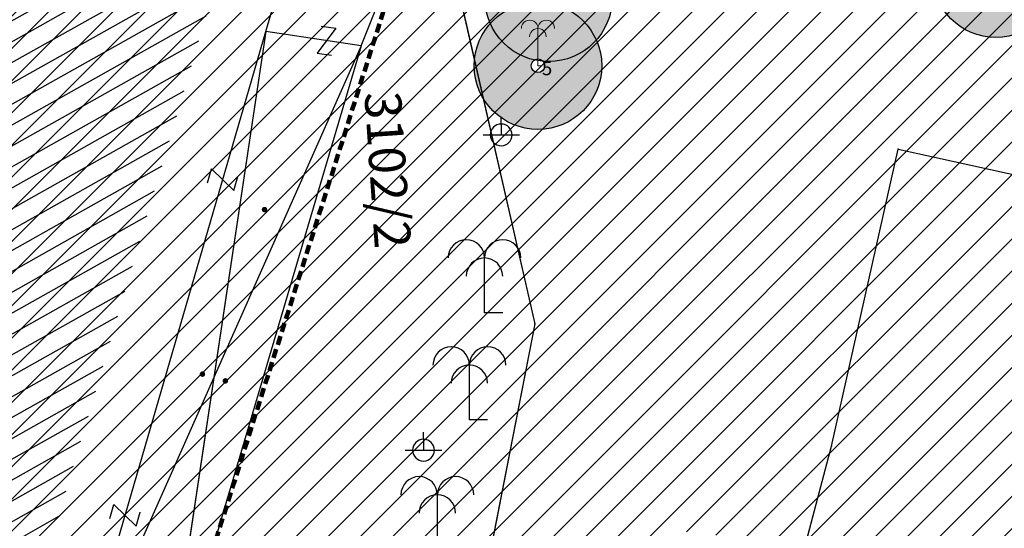
# Model space of a CAD drawing. Units: metres. Extents: x 6568475 to 6572489, y 4680285 to 4683627.
# Drawn here: x 6569395 to 6569449, y 4681989 to 4682017 of the extents above; entities that cross this region are included whole.
import ezdxf

# ---------------------------------------------------------------- set-up
doc = ezdxf.new("R2010")
doc.units = ezdxf.units.M
doc.header["$MEASUREMENT"] = 0
doc.linetypes.add('ACAD_ISO02W100', pattern=[15, 12, -3])
doc.linetypes.add('DASHED', pattern=[0.75, 0.5, -0.25])
for name, color, linetype, lineweight in [('00_mb_elaborat taksacije', 7, 'Continuous', 13), ('00_mb_granica_obuhvata', 18, 'ACAD_ISO02W100', 50), ('katastarska podloga budva', 251, 'Continuous', 13), ('srafura zasticena okolina', 1, 'Continuous', 9), ('Topografski znaci', 3, 'Continuous', 13)]:
    doc.layers.add(name, color=color, linetype=linetype, lineweight=lineweight)
for name, color, linetype in [('00_mb_elaborat_taksacije_krošnja', 7, 'Continuous'), ('1-katastar-PARCELE_GRANICE', 7, 'Continuous'), ('D_TACKE', 1, 'Continuous'), ('PARCELE_GRANICE', 134, 'Continuous'), ('T_KLJUC', 250, 'Continuous'), ('terasa', 7, 'Continuous'), ('TEXT_COPY', 53, 'Continuous'), ('ZGR_DETALJI', 8, 'Continuous'), ('ZGR_JAVNE_GRANICE', 124, 'Continuous')]:
    doc.layers.add(name, color=color, linetype=linetype)
doc.styles.add('OZNP', font='simplex.shx', dxfattribs={"oblique": 29.793804})
pattern_1 = [(29.337708274, (0, 0), (-0.48995628376, 0.87174700458), [])]

# ---------------------------------------------------------------- blocks, each defined once
blk = doc.blocks.new('TK97_2')
for p, q in [((0.4, 0.75), (-0.4, -0.75)), ((-0.4, 0.75), (0.4, 0.75)), ((-0.4, -0.75), (0.4, -0.75))]:
    blk.add_line(p, q)
blk = doc.blocks.new('TK430')
for q in [(0, 3), (1, 0)]:
    blk.add_line((0, 0), q)
for centre in [(-1, 3), (1, 3), (0, 2)]:
    blk.add_arc(centre, 1, 0, 180)
blk = doc.blocks.new('PIKIR')
at = {"const_width": 0.15, "flags": 128}
blk.add_lwpolyline([(-0.07, 0, 1), (0.08, 0, 1)], format="xyb", close=True, dxfattribs=at)
blk = doc.blocks.new('TK466')
for p, q in [((0, 0.9), (0, 1)), ((0, 0.6), (0, 0.9)), ((0, 0.6), (0, 0)), ((-1, 0), (1, 0))]:
    blk.add_line(p, q)
for start, end in [(0, 180), (180, 0)]:
    blk.add_arc((0, 0), 0.6, start, end)
blk = doc.blocks.new('Palma')
at = {"layer": 'Topografski znaci'}
for p, q in [((0, 0.844), (0, 0)), ((0, 0), (0.094, 0))]:
    blk.add_line(p, q, dxfattribs=at)
for centre in [(-0.188, 0.844), (0.187, 0.844), (0, 0.656)]:
    blk.add_ellipse(centre, major_axis=(0.133, 0.133), ratio=1, start_param=5.497954, end_param=8.639547, dxfattribs=at)

msp = doc.modelspace()

# ---------------------------------------------------------------- hatches: boundary and pattern name
at = {"layer": '00_mb_elaborat_taksacije_krošnja', "transparency": 33554623}
h = msp.add_hatch(color=140, dxfattribs=at)
edge = h.paths.add_edge_path()
edge.add_arc((6569448.884, 4682019.555), 3.5, 0, 360)
edge = h.paths.add_edge_path(flags=17)
edge.add_arc((6569448.884, 4682019.555), 0.34, 0, 360)
h = msp.add_hatch(color=140, dxfattribs=at)
edge = h.paths.add_edge_path()
edge.add_arc((6569448.884, 4682019.555), 3.5, 0, 360)
edge = h.paths.add_edge_path(flags=17)
edge.add_arc((6569448.884, 4682019.555), 0.34, 0, 360)
h = msp.add_hatch(color=140, dxfattribs=at)
edge = h.paths.add_edge_path()
edge.add_arc((6569424.31, 4682018.23), 3.5, 0, 360)
edge = h.paths.add_edge_path(flags=17)
edge.add_arc((6569424.31, 4682018.23), 0.32, 0, 360)
h = msp.add_hatch(color=140, dxfattribs=at)
edge = h.paths.add_edge_path()
edge.add_arc((6569424.31, 4682018.23), 3.5, 0, 360)
edge = h.paths.add_edge_path(flags=17)
edge.add_arc((6569424.31, 4682018.23), 0.32, 0, 360)
h = msp.add_hatch(color=140, dxfattribs=at)
edge = h.paths.add_edge_path()
edge.add_arc((6569423.728, 4682014.5), 3.5, 0, 360)
edge = h.paths.add_edge_path(flags=17)
edge.add_arc((6569423.728, 4682014.5), 0.375, 0, 360)
h = msp.add_hatch(color=140, dxfattribs=at)
edge = h.paths.add_edge_path()
edge.add_arc((6569423.728, 4682014.5), 3.5, 0, 360)
edge = h.paths.add_edge_path(flags=17)
edge.add_arc((6569423.728, 4682014.5), 0.375, 0, 360)
at = {"layer": 'katastarska podloga budva', "lineweight": 25}
h = msp.add_hatch(dxfattribs=at)
h.set_pattern_fill('U', color=256, angle=29.3377, style=0, pattern_type=0)
h.set_pattern_definition(pattern_1)
h.paths.add_polyline_path([(6569362.835, 4682025.975), (6569401.124, 4682025.975), (6569401.433, 4682021.656), (6569406.528, 4682020.73), (6569395.721, 4681984.015), (6569390.934, 4681984.786), (6569357.586, 4681994.505), (6569358.667, 4681997.127), (6569393.713, 4681988.334), (6569394.331, 4682014.405), (6569374.415, 4682017.182), (6569372.871, 4681993.734), (6569358.821, 4681997.282), (6569360.828, 4682025.358), (6569360.828, 4682025.358), (6569362.835, 4682025.975)], flags=0)
at = {"layer": 'srafura zasticena okolina'}
h = msp.add_hatch(dxfattribs=at)
h.set_pattern_fill('ANSI31', color=256, scale=10)
h.set_pattern_definition([(45, (0, 0), (-0.88388347648, 0.88388347648), [])])
h.paths.add_polyline_path([(6569352.16, 4682038.99), (6569380.55, 4682037.41), (6569386.67, 4682037.21), (6569388.23, 4682037.15), (6569392.16, 4682035.33), (6569411.937, 4682032.256), (6569413.06, 4682034.57), (6569417.67, 4682033.9), (6569419.24, 4682039.27), (6569432.937, 4682036.879), (6569433.857, 4682047.482), (6569434.041, 4682050.617), (6569438.27, 4682088.541), (6569438.638, 4682092.045), (6569441.473, 4682121.53), (6569444.028, 4682153.81), (6569444.665, 4682161.846), (6569445.579, 4682173.392), (6569470.71, 4682161.054), (6569475.337, 4682158.792), (6569480.325, 4682156.144), (6569479.39, 4682153.56), (6569484.67, 4682149.53), (6569484.036, 4682142.711), (6569483.29, 4682134.55), (6569481.656, 4682121.74), (6569482.32, 4682121.69), (6569482.018, 4682119.112), (6569481.55, 4682118.96), (6569481.04, 4682115.94), (6569479.51, 4682103.01), (6569479.3, 4682100.12), (6569478.12, 4682080.61), (6569477.86, 4682061.19), (6569477.97, 4682058.5), (6569478.27, 4682043.81), (6569479.24, 4682034.304), (6569600.57, 4681990.5), (6569641.44, 4682042.31), (6569652.42, 4682033.89), (6569707.53, 4682040.75), (6569712.33, 4682001.92), (6569657.601, 4681988.461), (6569658.164, 4681984.958), (6569658.54, 4681981.21), (6569687.161, 4681984.902), (6569606.25, 4681760.981), (6569553.419, 4681747.321), (6569514.902, 4681761.227), (6569508.29, 4681775.426), (6569498.448, 4681788.201), (6569486.446, 4681796.329), (6569475.224, 4681792.224), (6569465.59, 4681799.75), (6569459.435, 4681810.219), (6569474.635, 4681853.354), (6569475.101, 4681854.721), (6569475.343, 4681857.501), (6569474.592, 4681865.036), (6569473.519, 4681868.583), (6569469.865, 4681877.012), (6569469.023, 4681878.509), (6569467.319, 4681880.133), (6569462.623, 4681883.485), (6569460.572, 4681885.565), (6569458.682, 4681887.027), (6569450.136, 4681892.356), (6569441.862, 4681898.073), (6569434.143, 4681899.865), (6569432.125, 4681900.044), (6569423.887, 4681901.773), (6569412.512, 4681901.272), (6569412.682, 4681899.774), (6569407.745, 4681898.91), (6569407.535, 4681898.187), (6569402.59, 4681898.81), (6569402.673, 4681899.872), (6569376.58, 4681897.18), (6569375.08, 4681906.2), (6569377.15, 4681906.413), (6569375.55, 4681920.84), (6569367.098, 4681919.938), (6569365.54, 4681934.848), (6569320.442, 4681930.259), (6569319.99, 4681933.95), (6569319.11, 4681933.88), (6569317.61, 4681935.73), (6569317.38, 4681938.63), (6569318.3, 4681940.75), (6569319.18, 4681940.82), (6569319.06, 4681943), (6569320.15, 4681943.08), (6569316.37, 4681976.02), (6569329.53, 4681978.02), (6569329.17, 4681981.46), (6569319.09, 4681980.48), (6569317.52, 4681993.77), (6569324.17, 4681992.97), (6569326.46, 4682034.64), (6569343.71, 4682038.84)])
h.paths.add_polyline_path([(6569590.06, 4681811.66), (6569586.02, 4681786.46), (6569596.45, 4681786.61), (6569596.25, 4681784.797), (6569594.79, 4681774.09), (6569594.19, 4681771.77), (6569591.9, 4681769.71), (6569588.68, 4681768.88), (6569584.75, 4681768.43), (6569584.37, 4681769.19), (6569573.55, 4681765.63), (6569567.92, 4681765.36), (6569561.45, 4681762.34), (6569558.338, 4681762.3), (6569556.986, 4681762.4), (6569540.59, 4681763.99), (6569539.2, 4681763.73), (6569537.32, 4681763.66), (6569534.24, 4681761.84), (6569532.13, 4681761.58), (6569530.58, 4681761.68), (6569528.08, 4681760.36), (6569524.22, 4681762.07), (6569523.05, 4681762.14), (6569520.71, 4681764.48), (6569518.76, 4681766.92), (6569515.98, 4681772.39), (6569511.45, 4681781.35), (6569510.69, 4681784.28), (6569508.46, 4681784.63), (6569506.28, 4681787.97), (6569505.49, 4681791.25), (6569505.46, 4681792.82), (6569500.05, 4681799.93), (6569498.75, 4681801.33), (6569497.06, 4681803.17), (6569493, 4681806.16), (6569490.77, 4681806.47), (6569486.778, 4681806.497), (6569482.94, 4681803.91), (6569475.77, 4681804.611), (6569473.12, 4681804.87), (6569471.08, 4681805.24), (6569468.53, 4681804.27), (6569466.84, 4681804.39), (6569464.66, 4681805.98), (6569463.89, 4681807.16), (6569464.34, 4681811.81), (6569464.81, 4681814.13), (6569466.13, 4681820.96), (6569464.4, 4681822.09), (6569465.97, 4681825.6), (6569466.78, 4681825.48), (6569467.15, 4681826.68), (6569472.46, 4681842.39), (6569475.5, 4681851.24), (6569476.58, 4681854.41), (6569476.85, 4681857.51), (6569476.07, 4681865.33), (6569474.93, 4681869.1), (6569471.21, 4681877.68), (6569470.22, 4681879.44), (6569468.28, 4681881.29), (6569463.6, 4681884.63), (6569461.57, 4681886.69), (6569459.54, 4681888.26), (6569450.96, 4681893.61), (6569442.48, 4681899.47), (6569434.38, 4681901.35), (6569432.346, 4681901.53), (6569424.01, 4681903.28), (6569410.84, 4681902.7), (6569411.032, 4681901.008), (6569409.5, 4681900.74), (6569409.84, 4681903.31), (6569409.28, 4681903.93), (6569411.23, 4681915.19), (6569409.6, 4681915.88), (6569408.14, 4681917.13), (6569407.47, 4681918.39), (6569407.22, 4681920.47), (6569408.01, 4681922.63), (6569410.2, 4681924.19), (6569413.21, 4681924.41), (6569414.32, 4681924.27), (6569418.81, 4681937.9), (6569422.87, 4681951.54), (6569430.99, 4681978.84), (6569429.36, 4681979.46), (6569427.69, 4681980.47), (6569426.82, 4681982.23), (6569426.71, 4681983.966), (6569427.02, 4681985.61), (6569428.37, 4681987.46), (6569430.42, 4681988.71), (6569431.88, 4681988.89), (6569433.37, 4681988.79), (6569434.8, 4681988.03), (6569436.47, 4681986.02), (6569437.1, 4681983.56), (6569436.65, 4681981.41), (6569467.85, 4681975.01), (6569474.25, 4681982.22), (6569477.87, 4681987.24), (6569478.5, 4681987.14), (6569479.76, 4681988.27), (6569480.42, 4681989.35), (6569481.59, 4681989.14), (6569485.09, 4681993.33), (6569487.84, 4681996.92), (6569487.25, 4681997.32), (6569487.95, 4681999.35), (6569488.73, 4681999.54), (6569491.25, 4682002.06), (6569496.32, 4681998.67), (6569508.85, 4681991.33), (6569511.24, 4681989.9), (6569517.23, 4681987.76), (6569518.7, 4681990.35), (6569524.12, 4681987.76), (6569536.1, 4681981.45), (6569538.33, 4681980.38), (6569544.34, 4681977.85), (6569547.6, 4681981.91), (6569551.27, 4681981.71), (6569563.3, 4681976.46), (6569571.16, 4681973.37), (6569583.51, 4681967.07), (6569593.53, 4681962.06), (6569595.03, 4681961.22), (6569598.29, 4681959.17), (6569600.62, 4681956.62), (6569605.35, 4681950.46), (6569608.01, 4681951.41), (6569610.38, 4681951.72), (6569621.18, 4681950.03), (6569622.327, 4681949.87), (6569628.13, 4681947.64), (6569629.67, 4681945.7), (6569630.04, 4681940.2), (6569628.89, 4681939.16), (6569619.955, 4681939.327), (6569615.35, 4681922.79), (6569609.8, 4681903.85), (6569604.89, 4681887.05), (6569599.42, 4681868.63), (6569598.62, 4681865.1), (6569596.82, 4681853.98), (6569593.84, 4681835.45)], flags=16)
at = {"layer": 'ZGR_JAVNE_GRANICE', "lineweight": 25, "true_color": 0x000000}
h = msp.add_hatch(dxfattribs=at)
h.set_pattern_fill('U', color=18, angle=29.3377, style=0, pattern_type=0)
h.set_pattern_definition(pattern_1)
h.paths.add_polyline_path([(6569362.835, 4682025.975), (6569401.124, 4682025.975), (6569401.433, 4682021.656), (6569406.528, 4682020.73), (6569395.721, 4681984.015), (6569390.934, 4681984.786), (6569357.586, 4681994.505), (6569358.667, 4681997.127), (6569393.713, 4681988.334), (6569394.331, 4682014.405), (6569374.415, 4682017.182), (6569372.871, 4681993.734), (6569358.821, 4681997.282), (6569360.828, 4682025.358), (6569360.828, 4682025.358), (6569362.835, 4682025.975)], flags=0)

# ---------------------------------------------------------------- linework, layer by layer
at = {"layer": '00_mb_elaborat taksacije'}
for p, q in [((6569417.81, 4682025.42), (6569423.55, 4682000.32)), ((6569439.85, 4681993.61), (6569443.52, 4682009.91)), ((6569443.52, 4682009.91), (6569477.09, 4682002.53)), ((6569423.55, 4682000.32), (6569418.45, 4681974.26)), ((6569436.65, 4681981.41), (6569439.85, 4681993.61))]:
    msp.add_line(p, q, dxfattribs=at)
msp.add_point((6569423.728, 4682014.5, 1.501), dxfattribs=at)
at = {"layer": '00_mb_elaborat_taksacije_krošnja'}
for centre, radius in [((6569448.884, 4682019.555, 1.49), 3.5), ((6569448.884, 4682019.555, 1.49), 3.5), ((6569424.31, 4682018.23, 1.601), 3.5), ((6569424.31, 4682018.23, 1.601), 3.5), ((6569423.728, 4682014.5, 1.501), 3.5), ((6569423.728, 4682014.5, 1.501), 3.5), ((6569423.728, 4682014.5, 1.501), 0.375), ((6569423.728, 4682014.5, 1.501), 0.375)]:
    msp.add_circle(centre, radius, dxfattribs=at)
at = {"layer": '00_mb_granica_obuhvata', "linetype": 'DASHED', "lineweight": 100}
msp.add_lwpolyline([(6569440.489, 4682192.379), (6569437.349, 4682159.989), (6569413.448, 4682161.693), (6569414.241, 4682154.445), (6569419.76, 4682094.302), (6569419.193, 4682039.292), (6569411.894, 4682032.284), (6569409.944, 4682026.378), (6569417.744, 4682025.378), (6569402.983, 4681978.848), (6569387.812, 4681933.423), (6569385.105, 4681919.332), (6569375.582, 4681920.834), (6569377.15, 4681906.41), (6569375.065, 4681906.2), (6569375.952, 4681897.173), (6569325.544, 4681892.082)], dxfattribs=at)
at = {"layer": '1-katastar-PARCELE_GRANICE', "linetype": 'Continuous', "lineweight": 0}
for p, q in [((6569417.81, 4682025.42), (6569423.55, 4682000.32)), ((6569417.81, 4682025.42), (6569423.55, 4682000.32)), ((6569414.02, 4682015.59), (6569416.06, 4682020.75)), ((6569414.02, 4682015.59), (6569416.06, 4682020.75)), ((6569414.02, 4682015.59), (6569403.13, 4681978.81)), ((6569414.02, 4682015.59), (6569403.13, 4681978.81)), ((6569439.85, 4681993.61), (6569443.52, 4682009.91)), ((6569439.85, 4681993.61), (6569443.52, 4682009.91)), ((6569443.52, 4682009.91), (6569477.09, 4682002.53)), ((6569443.52, 4682009.91), (6569477.09, 4682002.53)), ((6569423.55, 4682000.32), (6569418.45, 4681974.26)), ((6569423.55, 4682000.32), (6569418.45, 4681974.26)), ((6569436.65, 4681981.41), (6569439.85, 4681993.61)), ((6569436.65, 4681981.41), (6569439.85, 4681993.61))]:
    msp.add_line(p, q, dxfattribs=at)
at = {"layer": 'D_TACKE', "color": 18, "true_color": 0x000000}
for p in [(6569408.78, 4682016.38), (6569414.02, 4682015.59), (6569421.71, 4682010.7), (6569443.52, 4682009.91), (6569420.79, 4682000.94), (6569423.55, 4682000.32), (6569419.96, 4681995.06), (6569439.85, 4681993.61), (6569417.44, 4681993.38)]:
    msp.add_point(p, dxfattribs=at)
at = {"layer": 'katastarska podloga budva'}
for p, q in [((6569417.81, 4682025.42), (6569423.55, 4682000.32)), ((6569408.78, 4682016.38), (6569410.42, 4682022.01)), ((6569414.02, 4682015.59), (6569416.06, 4682020.75)), ((6569398.16, 4681979.92), (6569408.78, 4682016.38)), ((6569408.78, 4682016.38), (6569403.13, 4681978.81)), ((6569414.02, 4682015.59), (6569408.78, 4682016.38)), ((6569414.02, 4682015.59), (6569398.16, 4681979.92)), ((6569414.02, 4682015.59), (6569403.13, 4681978.81)), ((6569439.85, 4681993.61), (6569443.52, 4682009.91)), ((6569443.52, 4682009.91), (6569477.09, 4682002.53)), ((6569423.55, 4682000.32), (6569418.45, 4681974.26)), ((6569436.65, 4681981.41), (6569439.85, 4681993.61))]:
    msp.add_line(p, q, dxfattribs=at)
for p in [(6569408.78, 4682016.38), (6569414.02, 4682015.59), (6569421.71, 4682010.7), (6569443.52, 4682009.91), (6569420.79, 4682000.94), (6569423.55, 4682000.32), (6569419.96, 4681995.06), (6569439.85, 4681993.61), (6569417.44, 4681993.38)]:
    msp.add_point(p, dxfattribs=at)
at = {"layer": 'PARCELE_GRANICE', "color": 18, "true_color": 0x000000}
for p, q in [((6569417.81, 4682025.42), (6569423.55, 4682000.32)), ((6569414.02, 4682015.59), (6569416.06, 4682020.75)), ((6569414.02, 4682015.59), (6569403.13, 4681978.81)), ((6569439.85, 4681993.61), (6569443.52, 4682009.91)), ((6569443.52, 4682009.91), (6569477.09, 4682002.53)), ((6569423.55, 4682000.32), (6569418.45, 4681974.26)), ((6569436.65, 4681981.41), (6569439.85, 4681993.61))]:
    msp.add_line(p, q, dxfattribs=at)
at = {"layer": 'terasa', "color": 18, "true_color": 0x000000}
for p, q in [((6569408.78, 4682016.38), (6569403.13, 4681978.81)), ((6569414.02, 4682015.59), (6569398.16, 4681979.92))]:
    msp.add_line(p, q, dxfattribs=at)
at = {"layer": 'ZGR_DETALJI', "color": 18, "true_color": 0x000000}
msp.add_line((6569414.02, 4682015.59), (6569408.78, 4682016.38), dxfattribs=at)
at = {"layer": 'ZGR_JAVNE_GRANICE', "color": 18, "true_color": 0x000000}
for p, q in [((6569408.78, 4682016.38), (6569410.42, 4682022.01)), ((6569398.16, 4681979.92), (6569408.78, 4682016.38))]:
    msp.add_line(p, q, dxfattribs=at)

# ---------------------------------------------------------------- block references
at = {"layer": '00_mb_elaborat taksacije', "xscale": 2.427254091133053, "yscale": 2.427254091133053, "zscale": 2.427254091133053}
msp.add_blockref('Palma', (6569423.728, 4682014.5, 1.501), dxfattribs=at)
at = {"layer": 'katastarska podloga budva'}
for p, rotation in [((6569412.11, 4682015.88), 351.456670904766), ((6569406.41, 4682008.24), 73.75793275784405), ((6569401.04, 4681989.8), 73.75793275784405)]:
    msp.add_blockref('TK97_2', p, dxfattribs=dict(at, rotation=rotation))
for name, p in [('TK466', (6569421.71, 4682010.7)), ('PIKIR', (6569408.7, 4682006.6)), ('TK430', (6569420.79, 4682000.94)), ('TK430', (6569419.96, 4681995.06)), ('PIKIR', (6569405.29, 4681997.56)), ('PIKIR', (6569406.55, 4681997.19)), ('TK466', (6569417.44, 4681993.38)), ('TK430', (6569418.2, 4681987.93))]:
    msp.add_blockref(name, p, dxfattribs=at)
at = {"layer": 'T_KLJUC', "color": 18, "true_color": 0x000000}
for p, rotation in [((6569412.11, 4682015.88), 351.456670887336), ((6569406.41, 4682008.24), 73.7579327398016), ((6569401.04, 4681989.8), 73.7579327398016)]:
    msp.add_blockref('TK97_2', p, dxfattribs=dict(at, rotation=rotation))
for name, p in [('TK466', (6569421.71, 4682010.7)), ('TK430', (6569420.79, 4682000.94)), ('TK430', (6569419.96, 4681995.06)), ('TK466', (6569417.44, 4681993.38)), ('TK430', (6569418.2, 4681987.93))]:
    msp.add_blockref(name, p, dxfattribs=at)
at = {"layer": 'terasa', "color": 18, "true_color": 0x000000}
for p in [(6569408.7, 4682006.6), (6569405.29, 4681997.56), (6569406.55, 4681997.19)]:
    msp.add_blockref('PIKIR', p, dxfattribs=at)

# ---------------------------------------------------------------- texts
at = {"layer": '00_mb_elaborat taksacije'}
msp.add_text('5', height=0.75, dxfattribs=at).set_placement((6569423.945, 4682013.983, 1.501))
at = {"layer": 'TEXT_COPY', "color": 18, "true_color": 0x000000, "style": 'OZNP', "oblique": 29.7938}
msp.add_text('3102/2', height=2, rotation=273.8689, dxfattribs=at).set_placement((6569414.19, 4682013.02))

doc.saveas('drawing.dxf')
